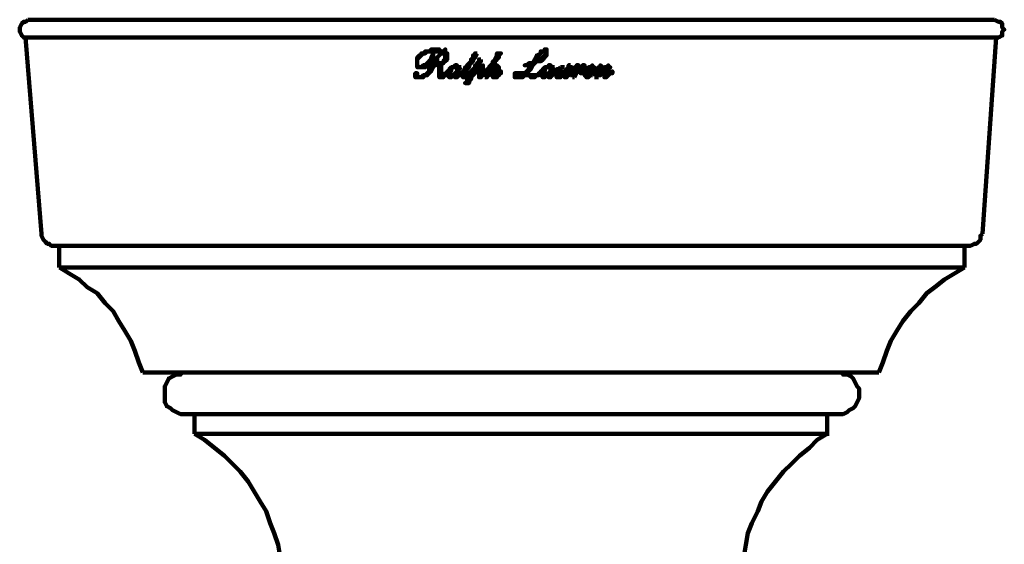
# Model space of a CAD drawing. Units: inches. Extents: x -16.8 to 27.2, y -29.5 to 21.6.
# Drawn here: x 2.3 to 8.3, y 18.4 to 21.6 of the extents above; entities that cross this region are included whole.
import ezdxf

# ---------------------------------------------------------------- set-up
doc = ezdxf.new("R2010")
doc.units = ezdxf.units.IN
doc.header["$MEASUREMENT"] = 0
doc.layers.add('Layer 1', color=7, linetype='Continuous')

# ---------------------------------------------------------------- blocks, each defined once
blk = doc.blocks.new('block 4')
at = {"layer": 'Layer 1', "color": 250, "lineweight": 120, "true_color": 0x231f20}
for points in [[(2.3383, 21.6345), (2.3261, 21.6222), (2.3139, 21.6222), (2.3017, 21.6102), (2.2895, 21.5859), (2.2895, 21.5738), (2.2895, 21.5617), (2.3017, 21.5374), (2.3139, 21.5253), (2.3261, 21.5253)], [(5.3779, 21.6345), (2.3383, 21.6345)], [(5.22, 21.6345), (8.2474, 21.6345)], [(8.2595, 21.5253), (8.2718, 21.5253), (8.2961, 21.5374), (8.2961, 21.5617), (8.3083, 21.5738), (8.2961, 21.5859), (8.2961, 21.6102), (8.2839, 21.6222), (8.2718, 21.6222), (8.2474, 21.6345)], [(2.3252, 21.5253), (2.4223, 20.3255)], [(2.3261, 21.5253), (5.2926, 21.5253)], [(8.2595, 21.5253), (5.293, 21.5253)], [(8.2595, 21.5253), (8.1745, 20.3255)], [(5.4258, 21.3678), (5.4379, 21.392), (5.4499, 21.4162), (5.4742, 21.4283), (5.4742, 21.4405), (5.4864, 21.4405), (5.4984, 21.4405), (5.4984, 21.4526), (5.5106, 21.4526), (5.5106, 21.4405), (5.5106, 21.4283), (5.5106, 21.4162), (5.4984, 21.4041), (5.4864, 21.392), (5.4742, 21.3799), (5.462, 21.3799), (5.4499, 21.3799), (5.4379, 21.3678)], [(5.4984, 21.4405), (5.4862, 21.4405), (5.4741, 21.4283), (5.4618, 21.4162), (5.4618, 21.4041), (5.4497, 21.392), (5.4376, 21.3678)], [(5.4376, 21.3678), (5.4499, 21.3799), (5.4618, 21.392), (5.4741, 21.392), (5.4862, 21.4041), (5.4984, 21.4162), (5.5106, 21.4283), (5.5106, 21.4405), (5.4984, 21.4405)], [(5.377, 21.3071), (5.3892, 21.3192), (5.4014, 21.3314), (5.4136, 21.3678)], [(5.4379, 21.3678), (5.4258, 21.3557), (5.4136, 21.3314), (5.4014, 21.3192), (5.3892, 21.3071), (5.3892, 21.2951)], [(4.9269, 21.2829), (4.9269, 21.2951), (4.9391, 21.2951), (4.9512, 21.3071), (4.9635, 21.3192), (4.9635, 21.3314), (4.9635, 21.3435), (4.9512, 21.3435), (4.9391, 21.3435), (4.9269, 21.3314), (4.9269, 21.3192), (4.9149, 21.3071), (4.9149, 21.2951), (4.9269, 21.2829)], [(5.377, 21.2951), (5.3649, 21.2829), (5.3527, 21.2829), (5.3405, 21.2829), (5.3283, 21.2829), (5.3161, 21.2829), (5.3161, 21.2951), (5.3161, 21.3071), (5.3283, 21.3071), (5.3405, 21.3071), (5.3527, 21.3071), (5.3649, 21.3071), (5.377, 21.3071)], [(5.4741, 21.3071), (5.462, 21.2951), (5.4499, 21.2951), (5.4376, 21.2829), (5.4256, 21.2829), (5.4136, 21.2829), (5.4014, 21.2951), (5.3892, 21.2951), (5.377, 21.2951)], [(5.523, 21.3071), (5.5109, 21.2951), (5.4986, 21.2829), (5.4867, 21.2829), (5.4867, 21.2951), (5.4744, 21.2951), (5.4744, 21.3071), (5.4867, 21.3192)], [(5.4986, 21.2829), (5.4986, 21.2951), (5.5109, 21.2951), (5.5228, 21.3071), (5.535, 21.3192), (5.535, 21.3314), (5.535, 21.3435), (5.5228, 21.3435), (5.5109, 21.3435), (5.4986, 21.3314), (5.4986, 21.3192), (5.4864, 21.3071), (5.4864, 21.2951), (5.4986, 21.2829)], [(5.4867, 21.3192), (5.4867, 21.3314), (5.4988, 21.3435), (5.5109, 21.3435), (5.523, 21.3435), (5.523, 21.3557), (5.5352, 21.3557), (5.5352, 21.3435), (5.5352, 21.3314)], [(5.5594, 21.3071), (5.5472, 21.2951), (5.5352, 21.2829), (5.523, 21.2829), (5.523, 21.2951), (5.523, 21.3071)], [(5.5594, 21.3435), (5.5472, 21.3314), (5.5472, 21.3192), (5.535, 21.3071), (5.535, 21.2951), (5.535, 21.2829), (5.5472, 21.2951), (5.5594, 21.3071), (5.5715, 21.3192)], [(5.5352, 21.3314), (5.5473, 21.3435)], [(5.5352, 21.3314), (5.5352, 21.3314)], [(5.5473, 21.3435), (5.5596, 21.3435)], [(5.5715, 21.3192), (5.5594, 21.3071)], [(5.6206, 21.3071), (5.6083, 21.3071), (5.6083, 21.2951), (5.5962, 21.2829), (5.5839, 21.2829), (5.5719, 21.2829), (5.5719, 21.2951), (5.5719, 21.3071), (5.5839, 21.3192), (5.5839, 21.3314), (5.5962, 21.3435)], [(5.5962, 21.3435), (5.5839, 21.3314), (5.5719, 21.3192)], [(5.5719, 21.3192), (5.5719, 21.3314), (5.5841, 21.3314)], [(5.5841, 21.3314), (5.5963, 21.3435)], [(5.5962, 21.3435), (5.5962, 21.3435)], [(5.5963, 21.3435), (5.6083, 21.3435), (5.6083, 21.3557)], [(5.6568, 21.3557), (5.6568, 21.3435), (5.6446, 21.3314), (5.6324, 21.3192), (5.6324, 21.3071), (5.6203, 21.2951), (5.6203, 21.2829), (5.6324, 21.2829), (5.6324, 21.2951), (5.6446, 21.2951), (5.6446, 21.3071)], [(5.6203, 21.3071), (5.6203, 21.3071)], [(5.6446, 21.3071), (5.6446, 21.2951), (5.6324, 21.2829), (5.6203, 21.2829), (5.6203, 21.2951), (5.6203, 21.3071)], [(5.6446, 21.3435), (5.6446, 21.3557), (5.6568, 21.3557)], [(5.669, 21.2829), (5.669, 21.2951), (5.6811, 21.3071), (5.6933, 21.3192), (5.6933, 21.3314), (5.7055, 21.3435), (5.6933, 21.3435), (5.6811, 21.3435), (5.6811, 21.3314)], [(5.6692, 21.3314), (5.6813, 21.3435), (5.6933, 21.3435), (5.6933, 21.3557), (5.7055, 21.3557), (5.7055, 21.3435), (5.7055, 21.3314), (5.7055, 21.3192), (5.6933, 21.3071)], [(5.7178, 21.3314), (5.6936, 21.3071), (5.6813, 21.2829)], [(5.6933, 21.3071), (5.7055, 21.3192), (5.7177, 21.3314)], [(5.6933, 21.3071), (5.6933, 21.3071)], [(5.7177, 21.3314), (5.7177, 21.3435), (5.7299, 21.3435), (5.7299, 21.3557), (5.7421, 21.3557), (5.7421, 21.3435), (5.7299, 21.3435), (5.7299, 21.3314), (5.7177, 21.3314), (5.7177, 21.3192), (5.7177, 21.3071), (5.7299, 21.3071)], [(5.7177, 21.3314), (5.7177, 21.3314)], [(5.7421, 21.3071), (5.7299, 21.3071), (5.7178, 21.3071), (5.7178, 21.3192), (5.7178, 21.3314)], [(5.7299, 21.3071), (5.7421, 21.3192), (5.7421, 21.3071)], [(5.7422, 21.3192), (5.7545, 21.3314)], [(5.7545, 21.2829), (5.7422, 21.2951), (5.7422, 21.3071), (5.7422, 21.3192)], [(5.7543, 21.3071), (5.7665, 21.3192), (5.7786, 21.3192), (5.7908, 21.3314), (5.7908, 21.3435), (5.7786, 21.3435), (5.7665, 21.3314), (5.7543, 21.3192), (5.7543, 21.3071)], [(5.7543, 21.3071), (5.7543, 21.2951), (5.7543, 21.2829), (5.7665, 21.2829)], [(5.7545, 21.3314), (5.7666, 21.3435), (5.7788, 21.3435), (5.7908, 21.3557), (5.7908, 21.3435), (5.803, 21.3435), (5.803, 21.3314), (5.7908, 21.3314), (5.7908, 21.3192), (5.7788, 21.3192), (5.7666, 21.3071), (5.7545, 21.3071)], [(5.7665, 21.2829), (5.7786, 21.2951), (5.7908, 21.3071)], [(5.8152, 21.3314), (5.8152, 21.3192), (5.803, 21.3192), (5.8152, 21.3314)], [(5.8152, 21.3314), (5.8274, 21.3435), (5.8396, 21.3435), (5.8396, 21.3557), (5.8517, 21.3435), (5.8517, 21.3314), (5.8517, 21.3192), (5.8396, 21.3071)], [(5.9005, 21.3071), (5.8882, 21.2951), (5.876, 21.2829), (5.864, 21.2829), (5.864, 21.2951), (5.864, 21.3071), (5.864, 21.3192), (5.8882, 21.3314), (5.8882, 21.3435), (5.876, 21.3435), (5.864, 21.3435), (5.864, 21.3314), (5.8517, 21.3192), (5.8398, 21.2951), (5.8275, 21.2951), (5.8275, 21.2829)], [(5.8396, 21.3071), (5.8396, 21.3192), (5.8517, 21.3314), (5.864, 21.3314), (5.876, 21.3435), (5.8882, 21.3557), (5.8882, 21.3435), (5.9005, 21.3435), (5.8882, 21.3314), (5.8882, 21.3192)], [(5.8396, 21.3071), (5.8396, 21.3071)], [(5.9005, 21.3071), (5.9126, 21.3192), (5.9126, 21.3071), (5.9005, 21.3071)], [(5.3892, 21.2951), (5.4014, 21.2951), (5.4136, 21.2951), (5.4258, 21.2951), (5.4379, 21.2951), (5.4502, 21.2951), (5.462, 21.2951)], [(5.6813, 21.2829), (5.6694, 21.2829)], [(5.7908, 21.2951), (5.7786, 21.2951), (5.7665, 21.2829), (5.7545, 21.2829)], [(5.8275, 21.2829), (5.8155, 21.2829), (5.8032, 21.2829)], [(2.4221, 20.3255), (2.4221, 20.3133), (2.4342, 20.289), (2.4464, 20.2769), (2.4584, 20.2647), (2.4706, 20.2647), (2.4828, 20.2526), (2.4949, 20.2526)], [(8.0891, 20.2526), (8.1012, 20.2526), (8.1255, 20.2647), (8.1377, 20.2647), (8.1499, 20.2769), (8.1622, 20.289), (8.1622, 20.3133), (8.1743, 20.3255)], [(2.4949, 20.2526), (5.2913, 20.2526)], [(2.5315, 20.2526), (2.5193, 20.2526)], [(2.5315, 20.2526), (2.5315, 20.1193)], [(8.0891, 20.2526), (5.2926, 20.2526)], [(8.0648, 20.2526), (8.0771, 20.2526)], [(8.0648, 20.2526), (8.0648, 20.1193)], [(3.0422, 19.477), (3.0181, 19.5375), (2.9938, 19.6103), (2.9694, 19.671), (2.9331, 19.7315), (2.8965, 19.7921), (2.86, 19.8527), (2.8112, 19.9012), (2.7627, 19.9618), (2.702, 19.9982), (2.6533, 20.0466), (2.5924, 20.083), (2.5319, 20.1193)], [(2.5327, 20.1193), (5.2926, 20.1193)], [(8.0651, 20.1193), (5.293, 20.1193)], [(8.0651, 20.1193), (8.0041, 20.083), (7.9434, 20.0466), (7.8827, 19.9982), (7.8341, 19.9618), (7.7853, 19.9012), (7.7368, 19.8527), (7.6882, 19.7921), (7.6518, 19.7315), (7.6152, 19.671), (7.5908, 19.6103), (7.5665, 19.5375), (7.5423, 19.477)], [(3.0422, 19.477), (5.2913, 19.477)], [(3.2977, 19.477), (3.0422, 19.477)], [(3.2977, 19.477), (3.2855, 19.477), (3.2733, 19.4648), (3.2611, 19.4648), (3.2489, 19.4648), (3.2246, 19.4528), (3.2002, 19.4407), (3.188, 19.4164), (3.1759, 19.3922), (3.1759, 19.38), (3.1759, 19.3679), (3.1759, 19.3558), (3.1759, 19.3437), (3.1759, 19.3316), (3.1759, 19.3194), (3.1759, 19.2951), (3.188, 19.271), (3.2124, 19.2588), (3.2246, 19.2467), (3.2489, 19.2345), (3.2733, 19.2225), (3.2855, 19.2225), (3.2977, 19.2225)], [(7.5421, 19.477), (5.2926, 19.477)], [(7.2988, 19.477), (7.311, 19.477), (7.3232, 19.4648), (7.3354, 19.4648), (7.3476, 19.4648), (7.372, 19.4528), (7.3841, 19.4407), (7.3963, 19.4164), (7.4085, 19.3922), (7.4205, 19.38), (7.4205, 19.3679), (7.4205, 19.3558), (7.4205, 19.3437), (7.4205, 19.3316), (7.4205, 19.3194), (7.4085, 19.2951), (7.3963, 19.271), (7.3841, 19.2588), (7.3598, 19.2467), (7.3476, 19.2345), (7.3232, 19.2225), (7.311, 19.2225), (7.2988, 19.2225)], [(7.2992, 19.477), (7.5421, 19.477)], [(3.2975, 19.2225), (5.2913, 19.2225)], [(3.3584, 19.2225), (3.2977, 19.2225)], [(3.3582, 19.2225), (3.3582, 19.1013)], [(7.2988, 19.2225), (5.2926, 19.2225)], [(7.2259, 19.2225), (7.2259, 19.1013)], [(7.2259, 19.2225), (7.2988, 19.2225)], [(3.3582, 19.1013), (5.2913, 19.1013)], [(3.8812, 18.2771), (3.8812, 18.3497), (3.869, 18.4225), (3.8448, 18.4952), (3.8205, 18.5558), (3.7963, 18.6286), (3.7597, 18.6892), (3.7232, 18.7497), (3.6867, 18.8104), (3.6381, 18.8709), (3.5896, 18.9194), (3.5409, 18.9679), (3.48, 19.0164), (3.4193, 19.0648), (3.3586, 19.1013)], [(7.238, 19.1013), (5.2926, 19.1013)], [(7.2262, 19.1013), (7.1653, 19.0648), (7.1165, 19.0164), (7.0558, 18.9679), (7.0073, 18.9194), (6.9586, 18.8709), (6.9099, 18.8104), (6.8614, 18.7497), (6.8248, 18.6892), (6.8007, 18.6286), (6.7641, 18.5558), (6.7398, 18.4952), (6.7276, 18.4225), (6.7154, 18.3497), (6.7032, 18.2771)]]:
    blk.add_lwpolyline(points, dxfattribs=at)
for points, knots in [([(4.854, 21.3678), (4.854, 21.3678), (4.854, 21.3557), (4.854, 21.3557), (4.854, 21.3557), (4.8663, 21.3557), (4.8663, 21.3557), (4.8663, 21.3557), (4.8663, 21.3435), (4.8663, 21.3435), (4.8663, 21.3435), (4.8663, 21.3314), (4.8663, 21.3314), (4.8663, 21.3314), (4.8663, 21.3192), (4.8663, 21.3192), (4.8663, 21.3192), (4.8663, 21.3071), (4.8663, 21.3071), (4.8663, 21.3071), (4.8663, 21.2951), (4.8663, 21.2951), (4.8663, 21.2951), (4.8663, 21.2829), (4.8663, 21.2829), (4.8663, 21.2829), (4.8784, 21.2829), (4.8784, 21.2829), (4.8784, 21.2829), (4.8784, 21.2951), (4.8784, 21.2951), (4.8784, 21.2951), (4.8906, 21.3071), (4.8906, 21.3071), (4.8906, 21.3071), (4.9028, 21.3071), (4.9028, 21.3071), (4.9028, 21.3071), (4.9028, 21.3192), (4.9028, 21.3192), (4.9028, 21.3192), (4.9028, 21.3071), (4.9028, 21.3071), (4.9028, 21.3071), (4.8906, 21.3071), (4.8906, 21.3071), (4.8906, 21.3071), (4.8906, 21.2951), (4.8906, 21.2951), (4.8906, 21.2951), (4.8784, 21.2829), (4.8784, 21.2829), (4.8784, 21.2829), (4.8663, 21.2829), (4.8663, 21.2829), (4.8663, 21.2829), (4.854, 21.2829), (4.854, 21.2829), (4.854, 21.2829), (4.854, 21.2951), (4.854, 21.2951), (4.854, 21.2951), (4.854, 21.3071), (4.854, 21.3071), (4.854, 21.3071), (4.854, 21.3314), (4.854, 21.3314), (4.854, 21.3314), (4.854, 21.3435), (4.854, 21.3435), (4.854, 21.3435), (4.854, 21.3557), (4.854, 21.3557), (4.854, 21.3557), (4.8419, 21.3557), (4.8419, 21.3557), (4.8419, 21.3557), (4.8296, 21.3678), (4.8296, 21.3678), (4.8296, 21.3678), (4.8419, 21.3678), (4.8419, 21.3678), (4.8419, 21.3678), (4.854, 21.3678), (4.854, 21.3678), (4.854, 21.3678), (4.8663, 21.3678), (4.8663, 21.3678), (4.8663, 21.3678), (4.8784, 21.3678), (4.8784, 21.3678), (4.8784, 21.3678), (4.8784, 21.3799), (4.8784, 21.3799), (4.8784, 21.3799), (4.8906, 21.392), (4.8906, 21.392), (4.8906, 21.392), (4.8906, 21.4041), (4.8906, 21.4041), (4.8906, 21.4041), (4.8906, 21.4162), (4.8906, 21.4162), (4.8906, 21.4162), (4.8906, 21.4283), (4.8906, 21.4283), (4.8906, 21.4283), (4.8784, 21.4283), (4.8784, 21.4283), (4.8784, 21.4283), (4.8784, 21.4405), (4.8784, 21.4405), (4.8784, 21.4405), (4.8784, 21.4283), (4.8784, 21.4283), (4.8784, 21.4283), (4.8663, 21.4283), (4.8663, 21.4283), (4.8663, 21.4283), (4.854, 21.4162), (4.854, 21.4162), (4.854, 21.4162), (4.8419, 21.4041), (4.8419, 21.4041), (4.8419, 21.4041), (4.8419, 21.392), (4.8419, 21.392), (4.8419, 21.392), (4.8419, 21.3799), (4.8419, 21.3799), (4.8419, 21.3799), (4.8296, 21.3799), (4.8296, 21.3799), (4.8296, 21.3799), (4.8296, 21.3678), (4.8296, 21.3678), (4.8296, 21.3678), (4.8296, 21.3557), (4.8296, 21.3557), (4.8296, 21.3557), (4.8175, 21.3557), (4.8175, 21.3557), (4.8175, 21.3557), (4.8175, 21.3435), (4.8175, 21.3435), (4.8175, 21.3435), (4.8053, 21.3192), (4.8053, 21.3192), (4.8053, 21.3192), (4.7931, 21.3071), (4.7931, 21.3071), (4.7931, 21.3071), (4.7809, 21.2951), (4.7809, 21.2951), (4.7809, 21.2951), (4.7687, 21.2951), (4.7687, 21.2951), (4.7687, 21.2951), (4.7567, 21.2829), (4.7567, 21.2829), (4.7567, 21.2829), (4.7446, 21.2829), (4.7446, 21.2829), (4.7446, 21.2829), (4.7324, 21.2829), (4.7324, 21.2829), (4.7324, 21.2829), (4.7202, 21.2829), (4.7202, 21.2829), (4.7202, 21.2829), (4.708, 21.2829), (4.708, 21.2829), (4.708, 21.2829), (4.708, 21.2951), (4.708, 21.2951), (4.708, 21.2951), (4.708, 21.3071), (4.708, 21.3071), (4.708, 21.3071), (4.7202, 21.3071), (4.7202, 21.3071), (4.7202, 21.3071), (4.7202, 21.2951), (4.7202, 21.2951), (4.7202, 21.2951), (4.7202, 21.2829), (4.7202, 21.2829), (4.7202, 21.2829), (4.7324, 21.2829), (4.7324, 21.2829), (4.7324, 21.2829), (4.7446, 21.2829), (4.7446, 21.2829), (4.7446, 21.2829), (4.7567, 21.2951), (4.7567, 21.2951), (4.7567, 21.2951), (4.7687, 21.2951), (4.7687, 21.2951), (4.7687, 21.2951), (4.7809, 21.3071), (4.7809, 21.3071), (4.7809, 21.3071), (4.7931, 21.3192), (4.7931, 21.3192), (4.7931, 21.3192), (4.7931, 21.3435), (4.7931, 21.3435), (4.7931, 21.3435), (4.8053, 21.3557), (4.8053, 21.3557), (4.8053, 21.3557), (4.8053, 21.3678), (4.8053, 21.3678), (4.8053, 21.3678), (4.8175, 21.3799), (4.8175, 21.3799), (4.8175, 21.3799), (4.8296, 21.392), (4.8296, 21.392), (4.8296, 21.392), (4.8419, 21.4041), (4.8419, 21.4041), (4.8419, 21.4041), (4.854, 21.4162), (4.854, 21.4162), (4.854, 21.4162), (4.8663, 21.4283), (4.8663, 21.4283), (4.8663, 21.4283), (4.8663, 21.4405), (4.8663, 21.4405), (4.8663, 21.4405), (4.8784, 21.4405), (4.8784, 21.4405), (4.8784, 21.4405), (4.8663, 21.4405), (4.8663, 21.4405), (4.8663, 21.4405), (4.854, 21.4405), (4.854, 21.4405), (4.854, 21.4405), (4.8419, 21.4405), (4.8419, 21.4405), (4.8419, 21.4405), (4.8296, 21.4405), (4.8296, 21.4405), (4.8296, 21.4405), (4.8175, 21.4405), (4.8175, 21.4405), (4.8175, 21.4405), (4.8053, 21.4405), (4.8053, 21.4405), (4.8053, 21.4405), (4.7931, 21.4405), (4.7931, 21.4405), (4.7931, 21.4405), (4.7809, 21.4405), (4.7809, 21.4405), (4.7809, 21.4405), (4.7687, 21.4283), (4.7687, 21.4283), (4.7687, 21.4283), (4.7567, 21.4283), (4.7567, 21.4283), (4.7567, 21.4283), (4.7446, 21.4162), (4.7446, 21.4162), (4.7446, 21.4162), (4.7324, 21.4041), (4.7324, 21.4041), (4.7324, 21.4041), (4.7202, 21.392), (4.7202, 21.392), (4.7202, 21.392), (4.7202, 21.3799), (4.7202, 21.3799), (4.7202, 21.3799), (4.7202, 21.3678), (4.7202, 21.3678), (4.7202, 21.3678), (4.7202, 21.3557), (4.7202, 21.3557), (4.7202, 21.3557), (4.7324, 21.3435), (4.7324, 21.3435), (4.7324, 21.3435), (4.7446, 21.3435), (4.7446, 21.3435), (4.7446, 21.3435), (4.7567, 21.3557), (4.7567, 21.3557), (4.7567, 21.3557), (4.7687, 21.3557), (4.7687, 21.3557), (4.7687, 21.3557), (4.7809, 21.3678), (4.7809, 21.3678), (4.7809, 21.3678), (4.7931, 21.3799), (4.7931, 21.3799), (4.7931, 21.3799), (4.8053, 21.392), (4.8053, 21.392), (4.8053, 21.392), (4.8053, 21.4041), (4.8053, 21.4041), (4.8053, 21.4041), (4.8175, 21.4283), (4.8175, 21.4283), (4.8175, 21.4283), (4.8175, 21.4162), (4.8175, 21.4162), (4.8175, 21.4162), (4.8175, 21.4041), (4.8175, 21.4041), (4.8175, 21.4041), (4.8053, 21.392), (4.8053, 21.392), (4.8053, 21.392), (4.8053, 21.3799), (4.8053, 21.3799), (4.8053, 21.3799), (4.7931, 21.3678), (4.7931, 21.3678), (4.7931, 21.3678), (4.7931, 21.3557), (4.7931, 21.3557), (4.7931, 21.3557), (4.7809, 21.3557), (4.7809, 21.3557), (4.7809, 21.3557), (4.7687, 21.3435), (4.7687, 21.3435), (4.7687, 21.3435), (4.7567, 21.3435), (4.7567, 21.3435), (4.7567, 21.3435), (4.7446, 21.3435), (4.7446, 21.3435), (4.7446, 21.3435), (4.7324, 21.3435), (4.7324, 21.3435), (4.7324, 21.3435), (4.7202, 21.3435), (4.7202, 21.3435), (4.7202, 21.3435), (4.7202, 21.3557), (4.7202, 21.3557), (4.7202, 21.3557), (4.7202, 21.3678), (4.7202, 21.3678), (4.7202, 21.3678), (4.7202, 21.3799), (4.7202, 21.3799), (4.7202, 21.3799), (4.7202, 21.392), (4.7202, 21.392), (4.7202, 21.392), (4.7202, 21.4041), (4.7202, 21.4041), (4.7202, 21.4041), (4.7324, 21.4162), (4.7324, 21.4162), (4.7324, 21.4162), (4.7446, 21.4162), (4.7446, 21.4162), (4.7446, 21.4162), (4.7446, 21.4283), (4.7446, 21.4283), (4.7446, 21.4283), (4.7567, 21.4283), (4.7567, 21.4283), (4.7567, 21.4283), (4.7687, 21.4405), (4.7687, 21.4405), (4.7687, 21.4405), (4.7809, 21.4405), (4.7809, 21.4405), (4.7809, 21.4405), (4.7931, 21.4405), (4.7931, 21.4405), (4.7931, 21.4405), (4.8053, 21.4526), (4.8053, 21.4526), (4.8053, 21.4526), (4.8175, 21.4526), (4.8175, 21.4526), (4.8175, 21.4526), (4.8296, 21.4526), (4.8296, 21.4526), (4.8296, 21.4526), (4.8419, 21.4526), (4.8419, 21.4526), (4.8419, 21.4526), (4.854, 21.4526), (4.854, 21.4526), (4.854, 21.4526), (4.8663, 21.4405), (4.8663, 21.4405), (4.8663, 21.4405), (4.8784, 21.4405), (4.8784, 21.4405), (4.8784, 21.4405), (4.8906, 21.4526), (4.8906, 21.4526), (4.8906, 21.4526), (4.8906, 21.4405), (4.8906, 21.4405), (4.8906, 21.4405), (4.8784, 21.4405), (4.8784, 21.4405), (4.8784, 21.4405), (4.8906, 21.4405), (4.8906, 21.4405), (4.8906, 21.4405), (4.8906, 21.4283), (4.8906, 21.4283), (4.8906, 21.4283), (4.9028, 21.4283), (4.9028, 21.4283), (4.9028, 21.4283), (4.9028, 21.4162), (4.9028, 21.4162), (4.9028, 21.4162), (4.9028, 21.4041), (4.9028, 21.4041), (4.9028, 21.4041), (4.9028, 21.392), (4.9028, 21.392), (4.9028, 21.392), (4.8906, 21.3799), (4.8906, 21.3799), (4.8906, 21.3799), (4.8784, 21.3678), (4.8784, 21.3678), (4.8784, 21.3678), (4.8663, 21.3678), (4.8663, 21.3678), (4.8663, 21.3678), (4.854, 21.3678), (4.854, 21.3678)], [0, 0, 0, 0, 1, 1, 1, 2, 2, 2, 3, 3, 3, 4, 4, 4, 5, 5, 5, 6, 6, 6, 7, 7, 7, 8, 8, 8, 9, 9, 9, 10, 10, 10, 11, 11, 11, 12, 12, 12, 13, 13, 13, 14, 14, 14, 15, 15, 15, 16, 16, 16, 17, 17, 17, 18, 18, 18, 19, 19, 19, 20, 20, 20, 21, 21, 21, 22, 22, 22, 23, 23, 23, 24, 24, 24, 25, 25, 25, 26, 26, 26, 27, 27, 27, 28, 28, 28, 29, 29, 29, 30, 30, 30, 31, 31, 31, 32, 32, 32, 33, 33, 33, 34, 34, 34, 35, 35, 35, 36, 36, 36, 37, 37, 37, 38, 38, 38, 39, 39, 39, 40, 40, 40, 41, 41, 41, 42, 42, 42, 43, 43, 43, 44, 44, 44, 45, 45, 45, 46, 46, 46, 47, 47, 47, 48, 48, 48, 49, 49, 49, 50, 50, 50, 51, 51, 51, 52, 52, 52, 53, 53, 53, 54, 54, 54, 55, 55, 55, 56, 56, 56, 57, 57, 57, 58, 58, 58, 59, 59, 59, 60, 60, 60, 61, 61, 61, 62, 62, 62, 63, 63, 63, 64, 64, 64, 65, 65, 65, 66, 66, 66, 67, 67, 67, 68, 68, 68, 69, 69, 69, 70, 70, 70, 71, 71, 71, 72, 72, 72, 73, 73, 73, 74, 74, 74, 75, 75, 75, 76, 76, 76, 77, 77, 77, 78, 78, 78, 79, 79, 79, 80, 80, 80, 81, 81, 81, 82, 82, 82, 83, 83, 83, 84, 84, 84, 85, 85, 85, 86, 86, 86, 87, 87, 87, 88, 88, 88, 89, 89, 89, 90, 90, 90, 91, 91, 91, 92, 92, 92, 93, 93, 93, 94, 94, 94, 95, 95, 95, 96, 96, 96, 97, 97, 97, 98, 98, 98, 99, 99, 99, 100, 100, 100, 101, 101, 101, 102, 102, 102, 103, 103, 103, 104, 104, 104, 105, 105, 105, 106, 106, 106, 107, 107, 107, 108, 108, 108, 109, 109, 109, 110, 110, 110, 111, 111, 111, 112, 112, 112, 113, 113, 113, 114, 114, 114, 115, 115, 115, 116, 116, 116, 117, 117, 117, 118, 118, 118, 119, 119, 119, 120, 120, 120, 121, 121, 121, 122, 122, 122, 123, 123, 123, 124, 124, 124, 125, 125, 125, 126, 126, 126, 127, 127, 127, 128, 128, 128, 129, 129, 129, 130, 130, 130, 131, 131, 131, 132, 132, 132, 133, 133, 133, 134, 134, 134, 135, 135, 135, 136, 136, 136, 137, 137, 137, 138, 138, 138, 139, 139, 139, 140, 140, 140, 141, 141, 141, 142, 142, 142, 143, 143, 143, 144, 144, 144, 145, 145, 145, 146, 146, 146, 147, 147, 147, 147]), ([(5.0851, 21.4283), (5.0851, 21.4283), (5.0729, 21.4041), (5.0729, 21.4041), (5.0729, 21.4041), (5.0606, 21.392), (5.0606, 21.392), (5.0606, 21.392), (5.0606, 21.3799), (5.0606, 21.3799), (5.0606, 21.3799), (5.0485, 21.3678), (5.0485, 21.3678), (5.0485, 21.3678), (5.0364, 21.3557), (5.0364, 21.3557), (5.0364, 21.3557), (5.0364, 21.3435), (5.0364, 21.3435), (5.0364, 21.3435), (5.0241, 21.3314), (5.0241, 21.3314), (5.0241, 21.3314), (5.012, 21.3071), (5.012, 21.3071), (5.012, 21.3071), (5.012, 21.2951), (5.012, 21.2951), (5.012, 21.2951), (5.012, 21.2829), (5.012, 21.2829), (5.012, 21.2829), (5.012, 21.2951), (5.012, 21.2951), (5.012, 21.2951), (5.0241, 21.2951), (5.0241, 21.2951), (5.0241, 21.2951), (5.0364, 21.3071), (5.0364, 21.3071), (5.0364, 21.3071), (5.0485, 21.3192), (5.0485, 21.3192), (5.0485, 21.3192), (5.0485, 21.3071), (5.0485, 21.3071), (5.0485, 21.3071), (5.0364, 21.3071), (5.0364, 21.3071), (5.0364, 21.3071), (5.0241, 21.2951), (5.0241, 21.2951), (5.0241, 21.2951), (5.0241, 21.2829), (5.0241, 21.2829), (5.0241, 21.2829), (5.012, 21.2829), (5.012, 21.2829), (5.012, 21.2829), (4.9999, 21.2829), (4.9999, 21.2829), (4.9999, 21.2829), (4.9999, 21.2951), (4.9999, 21.2951), (4.9999, 21.2951), (4.9999, 21.3071), (4.9999, 21.3071), (4.9999, 21.3071), (5.012, 21.3192), (5.012, 21.3192), (5.012, 21.3192), (5.012, 21.3314), (5.012, 21.3314), (5.012, 21.3314), (5.0241, 21.3435), (5.0241, 21.3435), (5.0241, 21.3435), (5.012, 21.3314), (5.012, 21.3314), (5.012, 21.3314), (4.9999, 21.3192), (4.9999, 21.3192), (4.9999, 21.3192), (5.012, 21.3314), (5.012, 21.3314), (5.012, 21.3314), (5.012, 21.3435), (5.012, 21.3435), (5.012, 21.3435), (5.0241, 21.3435), (5.0241, 21.3435), (5.0241, 21.3435), (5.0241, 21.3557), (5.0241, 21.3557), (5.0241, 21.3557), (5.0364, 21.3678), (5.0364, 21.3678), (5.0364, 21.3678), (5.0485, 21.3799), (5.0485, 21.3799), (5.0485, 21.3799), (5.0485, 21.392), (5.0485, 21.392), (5.0485, 21.392), (5.0606, 21.4041), (5.0606, 21.4041), (5.0606, 21.4041), (5.0606, 21.4162), (5.0606, 21.4162), (5.0606, 21.4162), (5.0729, 21.4162), (5.0729, 21.4162), (5.0729, 21.4162), (5.0729, 21.4283), (5.0729, 21.4283), (5.0729, 21.4283), (5.0851, 21.4283), (5.0851, 21.4283)], [0, 0, 0, 0, 1, 1, 1, 2, 2, 2, 3, 3, 3, 4, 4, 4, 5, 5, 5, 6, 6, 6, 7, 7, 7, 8, 8, 8, 9, 9, 9, 10, 10, 10, 11, 11, 11, 12, 12, 12, 13, 13, 13, 14, 14, 14, 15, 15, 15, 16, 16, 16, 17, 17, 17, 18, 18, 18, 19, 19, 19, 20, 20, 20, 21, 21, 21, 22, 22, 22, 23, 23, 23, 24, 24, 24, 25, 25, 25, 26, 26, 26, 27, 27, 27, 28, 28, 28, 29, 29, 29, 30, 30, 30, 31, 31, 31, 32, 32, 32, 33, 33, 33, 34, 34, 34, 35, 35, 35, 36, 36, 36, 37, 37, 37, 38, 38, 38, 39, 39, 39, 39]), ([(5.1338, 21.2829), (5.1338, 21.2829), (5.146, 21.3071), (5.146, 21.3071), (5.146, 21.3071), (5.1581, 21.3314), (5.1581, 21.3314), (5.1581, 21.3314), (5.1701, 21.3435), (5.1701, 21.3435), (5.1701, 21.3435), (5.1581, 21.3435), (5.1581, 21.3435), (5.1581, 21.3435), (5.1581, 21.3314), (5.1581, 21.3314), (5.1581, 21.3314), (5.146, 21.3314), (5.146, 21.3314), (5.146, 21.3314), (5.146, 21.3192), (5.146, 21.3192), (5.146, 21.3192), (5.1338, 21.3192), (5.1338, 21.3192), (5.1338, 21.3192), (5.146, 21.3192), (5.146, 21.3192), (5.146, 21.3192), (5.146, 21.3314), (5.146, 21.3314), (5.146, 21.3314), (5.1581, 21.3314), (5.1581, 21.3314), (5.1581, 21.3314), (5.1581, 21.3435), (5.1581, 21.3435), (5.1581, 21.3435), (5.1701, 21.3557), (5.1701, 21.3557), (5.1701, 21.3557), (5.1824, 21.3678), (5.1824, 21.3678), (5.1824, 21.3678), (5.1824, 21.3799), (5.1824, 21.3799), (5.1824, 21.3799), (5.1945, 21.3799), (5.1945, 21.3799), (5.1945, 21.3799), (5.1945, 21.392), (5.1945, 21.392), (5.1945, 21.392), (5.2067, 21.4162), (5.2067, 21.4162), (5.2067, 21.4162), (5.2067, 21.4283), (5.2067, 21.4283), (5.2067, 21.4283), (5.2189, 21.4283), (5.2189, 21.4283), (5.2189, 21.4283), (5.2308, 21.4283), (5.2308, 21.4283), (5.2308, 21.4283), (5.2189, 21.4162), (5.2189, 21.4162), (5.2189, 21.4162), (5.2189, 21.4041), (5.2189, 21.4041), (5.2189, 21.4041), (5.2067, 21.392), (5.2067, 21.392), (5.2067, 21.392), (5.1945, 21.3799), (5.1945, 21.3799), (5.1945, 21.3799), (5.1945, 21.3678), (5.1945, 21.3678), (5.1945, 21.3678), (5.1824, 21.3435), (5.1824, 21.3435), (5.1824, 21.3435), (5.1581, 21.3071), (5.1581, 21.3071), (5.1581, 21.3071), (5.1701, 21.3192), (5.1701, 21.3192), (5.1701, 21.3192), (5.1824, 21.3314), (5.1824, 21.3314), (5.1824, 21.3314), (5.1945, 21.3435), (5.1945, 21.3435), (5.1945, 21.3435), (5.2067, 21.3435), (5.2067, 21.3435), (5.2067, 21.3435), (5.2067, 21.3557), (5.2067, 21.3557), (5.2067, 21.3557), (5.2189, 21.3435), (5.2189, 21.3435), (5.2189, 21.3435), (5.2189, 21.3314), (5.2189, 21.3314), (5.2189, 21.3314), (5.2067, 21.3192), (5.2067, 21.3192), (5.2067, 21.3192), (5.1945, 21.3071), (5.1945, 21.3071), (5.1945, 21.3071), (5.1945, 21.2951), (5.1945, 21.2951), (5.1945, 21.2951), (5.1945, 21.2829), (5.1945, 21.2829), (5.1945, 21.2829), (5.1945, 21.2951), (5.1945, 21.2951), (5.1945, 21.2951), (5.2067, 21.2951), (5.2067, 21.2951), (5.2067, 21.2951), (5.2189, 21.3071), (5.2189, 21.3071), (5.2189, 21.3071), (5.2308, 21.3071), (5.2308, 21.3071), (5.2308, 21.3071), (5.2308, 21.3192), (5.2308, 21.3192), (5.2308, 21.3192), (5.2308, 21.3071), (5.2308, 21.3071), (5.2308, 21.3071), (5.2189, 21.3071), (5.2189, 21.3071), (5.2189, 21.3071), (5.2189, 21.2951), (5.2189, 21.2951), (5.2189, 21.2951), (5.2067, 21.2951), (5.2067, 21.2951), (5.2067, 21.2951), (5.2067, 21.2829), (5.2067, 21.2829), (5.2067, 21.2829), (5.1945, 21.2829), (5.1945, 21.2829), (5.1945, 21.2829), (5.1824, 21.2829), (5.1824, 21.2829), (5.1824, 21.2829), (5.1824, 21.2951), (5.1824, 21.2951), (5.1824, 21.2951), (5.1824, 21.3071), (5.1824, 21.3071), (5.1824, 21.3071), (5.1824, 21.3192), (5.1824, 21.3192), (5.1824, 21.3192), (5.1945, 21.3192), (5.1945, 21.3192), (5.1945, 21.3192), (5.2067, 21.3314), (5.2067, 21.3314), (5.2067, 21.3314), (5.2067, 21.3435), (5.2067, 21.3435), (5.2067, 21.3435), (5.1945, 21.3435), (5.1945, 21.3435), (5.1945, 21.3435), (5.1824, 21.3314), (5.1824, 21.3314), (5.1824, 21.3314), (5.1701, 21.3192), (5.1701, 21.3192), (5.1701, 21.3192), (5.1581, 21.2951), (5.1581, 21.2951), (5.1581, 21.2951), (5.146, 21.2951), (5.146, 21.2951), (5.146, 21.2951), (5.146, 21.2829), (5.146, 21.2829), (5.146, 21.2829), (5.1338, 21.2829), (5.1338, 21.2829)], [0, 0, 0, 0, 1, 1, 1, 2, 2, 2, 3, 3, 3, 4, 4, 4, 5, 5, 5, 6, 6, 6, 7, 7, 7, 8, 8, 8, 9, 9, 9, 10, 10, 10, 11, 11, 11, 12, 12, 12, 13, 13, 13, 14, 14, 14, 15, 15, 15, 16, 16, 16, 17, 17, 17, 18, 18, 18, 19, 19, 19, 20, 20, 20, 21, 21, 21, 22, 22, 22, 23, 23, 23, 24, 24, 24, 25, 25, 25, 26, 26, 26, 27, 27, 27, 28, 28, 28, 29, 29, 29, 30, 30, 30, 31, 31, 31, 32, 32, 32, 33, 33, 33, 34, 34, 34, 35, 35, 35, 36, 36, 36, 37, 37, 37, 38, 38, 38, 39, 39, 39, 40, 40, 40, 41, 41, 41, 42, 42, 42, 43, 43, 43, 44, 44, 44, 45, 45, 45, 46, 46, 46, 47, 47, 47, 48, 48, 48, 49, 49, 49, 50, 50, 50, 51, 51, 51, 52, 52, 52, 53, 53, 53, 54, 54, 54, 55, 55, 55, 56, 56, 56, 57, 57, 57, 58, 58, 58, 59, 59, 59, 60, 60, 60, 61, 61, 61, 62, 62, 62, 63, 63, 63, 64, 64, 64, 64]), ([(5.1094, 21.392), (5.1094, 21.392), (5.1094, 21.3799), (5.1094, 21.3799), (5.1094, 21.3799), (5.0972, 21.3678), (5.0972, 21.3678), (5.0972, 21.3678), (5.0851, 21.3435), (5.0851, 21.3435), (5.0851, 21.3435), (5.0729, 21.3314), (5.0729, 21.3314), (5.0729, 21.3314), (5.0729, 21.3192), (5.0729, 21.3192), (5.0729, 21.3192), (5.0729, 21.3071), (5.0729, 21.3071), (5.0729, 21.3071), (5.0606, 21.3071), (5.0606, 21.3071), (5.0606, 21.3071), (5.0729, 21.3071), (5.0729, 21.3071), (5.0729, 21.3071), (5.0729, 21.3192), (5.0729, 21.3192), (5.0729, 21.3192), (5.0851, 21.3192), (5.0851, 21.3192), (5.0851, 21.3192), (5.0851, 21.3314), (5.0851, 21.3314), (5.0851, 21.3314), (5.0972, 21.3435), (5.0972, 21.3435), (5.0972, 21.3435), (5.1094, 21.3435), (5.1094, 21.3435), (5.1094, 21.3435), (5.1216, 21.3557), (5.1216, 21.3557), (5.1216, 21.3557), (5.1216, 21.3435), (5.1216, 21.3435), (5.1216, 21.3435), (5.1216, 21.3314), (5.1216, 21.3314), (5.1216, 21.3314), (5.1216, 21.3192), (5.1216, 21.3192), (5.1216, 21.3192), (5.1094, 21.3071), (5.1094, 21.3071), (5.1094, 21.3071), (5.0972, 21.2951), (5.0972, 21.2951), (5.0972, 21.2951), (5.0972, 21.2829), (5.0972, 21.2829), (5.0972, 21.2829), (5.1094, 21.2829), (5.1094, 21.2829), (5.1094, 21.2829), (5.1094, 21.2951), (5.1094, 21.2951), (5.1094, 21.2951), (5.1216, 21.2951), (5.1216, 21.2951), (5.1216, 21.2951), (5.1216, 21.3071), (5.1216, 21.3071), (5.1216, 21.3071), (5.1338, 21.3071), (5.1338, 21.3071), (5.1338, 21.3071), (5.1338, 21.3192), (5.1338, 21.3192), (5.1338, 21.3192), (5.146, 21.3192), (5.146, 21.3192), (5.146, 21.3192), (5.1338, 21.3071), (5.1338, 21.3071), (5.1338, 21.3071), (5.1216, 21.2951), (5.1216, 21.2951), (5.1216, 21.2951), (5.1094, 21.2829), (5.1094, 21.2829), (5.1094, 21.2829), (5.0972, 21.2829), (5.0972, 21.2829), (5.0972, 21.2829), (5.0972, 21.2951), (5.0972, 21.2951), (5.0972, 21.2951), (5.0972, 21.3071), (5.0972, 21.3071), (5.0972, 21.3071), (5.0972, 21.3192), (5.0972, 21.3192), (5.0972, 21.3192), (5.1094, 21.3314), (5.1094, 21.3314), (5.1094, 21.3314), (5.1216, 21.3435), (5.1216, 21.3435), (5.1216, 21.3435), (5.1094, 21.3435), (5.1094, 21.3435), (5.1094, 21.3435), (5.0972, 21.3435), (5.0972, 21.3435), (5.0972, 21.3435), (5.0851, 21.3314), (5.0851, 21.3314), (5.0851, 21.3314), (5.0851, 21.3192), (5.0851, 21.3192), (5.0851, 21.3192), (5.0729, 21.3192), (5.0729, 21.3192), (5.0729, 21.3192), (5.0729, 21.3071), (5.0729, 21.3071), (5.0729, 21.3071), (5.0606, 21.2951), (5.0606, 21.2951), (5.0606, 21.2951), (5.0485, 21.2829), (5.0485, 21.2829), (5.0485, 21.2829), (5.0485, 21.2708), (5.0485, 21.2708), (5.0485, 21.2708), (5.0364, 21.2587), (5.0364, 21.2587), (5.0364, 21.2587), (5.0364, 21.2466), (5.0364, 21.2466), (5.0364, 21.2466), (5.0241, 21.2466), (5.0241, 21.2466), (5.0241, 21.2466), (5.012, 21.2466), (5.012, 21.2466), (5.012, 21.2466), (5.0241, 21.2587), (5.0241, 21.2587), (5.0241, 21.2587), (5.0241, 21.2708), (5.0241, 21.2708), (5.0241, 21.2708), (5.0364, 21.2829), (5.0364, 21.2829), (5.0364, 21.2829), (5.0485, 21.2951), (5.0485, 21.2951), (5.0485, 21.2951), (5.0606, 21.3192), (5.0606, 21.3192), (5.0606, 21.3192), (5.0729, 21.3314), (5.0729, 21.3314), (5.0729, 21.3314), (5.0729, 21.3435), (5.0729, 21.3435), (5.0729, 21.3435), (5.0851, 21.3435), (5.0851, 21.3435), (5.0851, 21.3435), (5.0851, 21.3557), (5.0851, 21.3557), (5.0851, 21.3557), (5.0729, 21.3557), (5.0729, 21.3557), (5.0729, 21.3557), (5.0729, 21.3435), (5.0729, 21.3435), (5.0729, 21.3435), (5.0606, 21.3314), (5.0606, 21.3314), (5.0606, 21.3314), (5.0606, 21.3192), (5.0606, 21.3192), (5.0606, 21.3192), (5.0485, 21.3192), (5.0485, 21.3192), (5.0485, 21.3192), (5.0606, 21.3314), (5.0606, 21.3314), (5.0606, 21.3314), (5.0729, 21.3435), (5.0729, 21.3435), (5.0729, 21.3435), (5.0851, 21.3557), (5.0851, 21.3557), (5.0851, 21.3557), (5.0851, 21.3678), (5.0851, 21.3678), (5.0851, 21.3678), (5.0972, 21.3799), (5.0972, 21.3799), (5.0972, 21.3799), (5.0972, 21.392), (5.0972, 21.392), (5.0972, 21.392), (5.1094, 21.392), (5.1094, 21.392)], [0, 0, 0, 0, 1, 1, 1, 2, 2, 2, 3, 3, 3, 4, 4, 4, 5, 5, 5, 6, 6, 6, 7, 7, 7, 8, 8, 8, 9, 9, 9, 10, 10, 10, 11, 11, 11, 12, 12, 12, 13, 13, 13, 14, 14, 14, 15, 15, 15, 16, 16, 16, 17, 17, 17, 18, 18, 18, 19, 19, 19, 20, 20, 20, 21, 21, 21, 22, 22, 22, 23, 23, 23, 24, 24, 24, 25, 25, 25, 26, 26, 26, 27, 27, 27, 28, 28, 28, 29, 29, 29, 30, 30, 30, 31, 31, 31, 32, 32, 32, 33, 33, 33, 34, 34, 34, 35, 35, 35, 36, 36, 36, 37, 37, 37, 38, 38, 38, 39, 39, 39, 40, 40, 40, 41, 41, 41, 42, 42, 42, 43, 43, 43, 44, 44, 44, 45, 45, 45, 46, 46, 46, 47, 47, 47, 48, 48, 48, 49, 49, 49, 50, 50, 50, 51, 51, 51, 52, 52, 52, 53, 53, 53, 54, 54, 54, 55, 55, 55, 56, 56, 56, 57, 57, 57, 58, 58, 58, 59, 59, 59, 60, 60, 60, 61, 61, 61, 62, 62, 62, 63, 63, 63, 64, 64, 64, 65, 65, 65, 66, 66, 66, 67, 67, 67, 68, 68, 68, 69, 69, 69, 70, 70, 70, 70]), ([(5.4136, 21.3678), (5.4136, 21.3678), (5.4014, 21.3557), (5.4014, 21.3557), (5.4014, 21.3557), (5.3892, 21.3557), (5.3892, 21.3557), (5.3892, 21.3557), (5.377, 21.3557), (5.377, 21.3557), (5.377, 21.3557), (5.3892, 21.3557), (5.3892, 21.3557), (5.3892, 21.3557), (5.4014, 21.3678), (5.4014, 21.3678), (5.4014, 21.3678), (5.4136, 21.3678), (5.4136, 21.3678), (5.4136, 21.3678), (5.4258, 21.3678), (5.4258, 21.3678)], [0, 0, 0, 0, 1, 1, 1, 2, 2, 2, 3, 3, 3, 4, 4, 4, 5, 5, 5, 6, 6, 6, 7, 7, 7, 7]), ([(4.9876, 21.3435), (4.9876, 21.3435), (4.9756, 21.3314), (4.9756, 21.3314), (4.9756, 21.3314), (4.9635, 21.3071), (4.9635, 21.3071), (4.9635, 21.3071), (4.9635, 21.2951), (4.9635, 21.2951), (4.9635, 21.2951), (4.9512, 21.2951), (4.9512, 21.2951), (4.9512, 21.2951), (4.9635, 21.2829), (4.9635, 21.2829), (4.9635, 21.2829), (4.9635, 21.2951), (4.9635, 21.2951), (4.9635, 21.2951), (4.9756, 21.2951), (4.9756, 21.2951), (4.9756, 21.2951), (4.9876, 21.3071), (4.9876, 21.3071), (4.9876, 21.3071), (4.9999, 21.3192), (4.9999, 21.3192), (4.9999, 21.3192), (4.9876, 21.3071), (4.9876, 21.3071), (4.9876, 21.3071), (4.9876, 21.2951), (4.9876, 21.2951), (4.9876, 21.2951), (4.9756, 21.2951), (4.9756, 21.2951), (4.9756, 21.2951), (4.9635, 21.2829), (4.9635, 21.2829), (4.9635, 21.2829), (4.9512, 21.2829), (4.9512, 21.2829), (4.9512, 21.2829), (4.9512, 21.2951), (4.9512, 21.2951), (4.9512, 21.2951), (4.9512, 21.3071), (4.9512, 21.3071), (4.9512, 21.3071), (4.9391, 21.2951), (4.9391, 21.2951), (4.9391, 21.2951), (4.9271, 21.2829), (4.9271, 21.2829), (4.9271, 21.2829), (4.9149, 21.2829), (4.9149, 21.2829), (4.9149, 21.2829), (4.9028, 21.2951), (4.9028, 21.2951), (4.9028, 21.2951), (4.9028, 21.3071), (4.9028, 21.3071), (4.9028, 21.3071), (4.9028, 21.3192), (4.9028, 21.3192), (4.9028, 21.3192), (4.9149, 21.3192), (4.9149, 21.3192), (4.9149, 21.3192), (4.9149, 21.3314), (4.9149, 21.3314), (4.9149, 21.3314), (4.9271, 21.3435), (4.9271, 21.3435), (4.9271, 21.3435), (4.9391, 21.3435), (4.9391, 21.3435), (4.9391, 21.3435), (4.9512, 21.3557), (4.9512, 21.3557), (4.9512, 21.3557), (4.9635, 21.3557), (4.9635, 21.3557), (4.9635, 21.3557), (4.9635, 21.3435), (4.9635, 21.3435), (4.9635, 21.3435), (4.9635, 21.3314), (4.9635, 21.3314), (4.9635, 21.3314), (4.9756, 21.3435), (4.9756, 21.3435), (4.9756, 21.3435), (4.9876, 21.3435), (4.9876, 21.3435)], [0, 0, 0, 0, 1, 1, 1, 2, 2, 2, 3, 3, 3, 4, 4, 4, 5, 5, 5, 6, 6, 6, 7, 7, 7, 8, 8, 8, 9, 9, 9, 10, 10, 10, 11, 11, 11, 12, 12, 12, 13, 13, 13, 14, 14, 14, 15, 15, 15, 16, 16, 16, 17, 17, 17, 18, 18, 18, 19, 19, 19, 20, 20, 20, 21, 21, 21, 22, 22, 22, 23, 23, 23, 24, 24, 24, 25, 25, 25, 26, 26, 26, 27, 27, 27, 28, 28, 28, 29, 29, 29, 30, 30, 30, 31, 31, 31, 32, 32, 32, 32]), ([(5.3405, 21.2829), (5.3405, 21.2829), (5.3527, 21.2829), (5.3527, 21.2829), (5.3527, 21.2829), (5.3527, 21.2951), (5.3527, 21.2951), (5.3527, 21.2951), (5.3649, 21.2951), (5.3649, 21.2951), (5.3649, 21.2951), (5.377, 21.2951), (5.377, 21.2951), (5.377, 21.2951), (5.3649, 21.2951), (5.3649, 21.2951), (5.3649, 21.2951), (5.3649, 21.3071), (5.3649, 21.3071), (5.3649, 21.3071), (5.3527, 21.3071), (5.3527, 21.3071), (5.3527, 21.3071), (5.3405, 21.3071), (5.3405, 21.3071), (5.3405, 21.3071), (5.3283, 21.3071), (5.3283, 21.3071), (5.3283, 21.3071), (5.3161, 21.3071), (5.3161, 21.3071), (5.3161, 21.3071), (5.3161, 21.2951), (5.3161, 21.2951), (5.3161, 21.2951), (5.3283, 21.2829), (5.3283, 21.2829), (5.3283, 21.2829), (5.3405, 21.2829), (5.3405, 21.2829)], [0, 0, 0, 0, 1, 1, 1, 2, 2, 2, 3, 3, 3, 4, 4, 4, 5, 5, 5, 6, 6, 6, 7, 7, 7, 8, 8, 8, 9, 9, 9, 10, 10, 10, 11, 11, 11, 12, 12, 12, 13, 13, 13, 13]), ([(5.462, 21.2951), (5.462, 21.2951), (5.462, 21.3071), (5.462, 21.3071), (5.462, 21.3071), (5.4741, 21.3071), (5.4741, 21.3071), (5.4741, 21.3071), (5.4741, 21.3192), (5.4741, 21.3192), (5.4741, 21.3192), (5.4862, 21.3192), (5.4862, 21.3192), (5.4862, 21.3192), (5.4741, 21.3192), (5.4741, 21.3192), (5.4741, 21.3192), (5.4741, 21.3071), (5.4741, 21.3071)], [0, 0, 0, 0, 1, 1, 1, 2, 2, 2, 3, 3, 3, 4, 4, 4, 5, 5, 5, 6, 6, 6, 6]), ([(5.4867, 21.3192), (5.4867, 21.3192), (5.4744, 21.3192), (5.4744, 21.3192), (5.4744, 21.3192), (5.4867, 21.3192), (5.4867, 21.3192)], [0, 0, 0, 0, 1, 1, 1, 2, 2, 2, 2]), ([(5.608, 21.3557), (5.608, 21.3557), (5.608, 21.3435), (5.608, 21.3435), (5.608, 21.3435), (5.5958, 21.3314), (5.5958, 21.3314), (5.5958, 21.3314), (5.5958, 21.3192), (5.5958, 21.3192), (5.5958, 21.3192), (5.5839, 21.3071), (5.5839, 21.3071), (5.5839, 21.3071), (5.5839, 21.2951), (5.5839, 21.2951), (5.5839, 21.2951), (5.5839, 21.2829), (5.5839, 21.2829), (5.5839, 21.2829), (5.5839, 21.2951), (5.5839, 21.2951), (5.5839, 21.2951), (5.5958, 21.2951), (5.5958, 21.2951), (5.5958, 21.2951), (5.608, 21.2951), (5.608, 21.2951), (5.608, 21.2951), (5.608, 21.3071), (5.608, 21.3071), (5.608, 21.3071), (5.6203, 21.3192), (5.6203, 21.3192), (5.6203, 21.3192), (5.6324, 21.3314), (5.6324, 21.3314), (5.6324, 21.3314), (5.6446, 21.3435), (5.6446, 21.3435)], [0, 0, 0, 0, 1, 1, 1, 2, 2, 2, 3, 3, 3, 4, 4, 4, 5, 5, 5, 6, 6, 6, 7, 7, 7, 8, 8, 8, 9, 9, 9, 10, 10, 10, 11, 11, 11, 12, 12, 12, 13, 13, 13, 13]), ([(5.6446, 21.3071), (5.6446, 21.3071), (5.6568, 21.3071), (5.6568, 21.3071), (5.6568, 21.3071), (5.6568, 21.3192), (5.6568, 21.3192), (5.6568, 21.3192), (5.669, 21.3192), (5.669, 21.3192), (5.669, 21.3192), (5.6568, 21.3192), (5.6568, 21.3192), (5.6568, 21.3192), (5.6568, 21.3071), (5.6568, 21.3071), (5.6568, 21.3071), (5.6446, 21.3071), (5.6446, 21.3071)], [0, 0, 0, 0, 1, 1, 1, 2, 2, 2, 3, 3, 3, 4, 4, 4, 5, 5, 5, 6, 6, 6, 6]), ([(5.6811, 21.3314), (5.6811, 21.3314), (5.6692, 21.3314), (5.6692, 21.3314), (5.6692, 21.3314), (5.6692, 21.3192), (5.6692, 21.3192), (5.6692, 21.3192), (5.657, 21.3192), (5.657, 21.3192), (5.657, 21.3192), (5.6692, 21.3192), (5.6692, 21.3192), (5.6692, 21.3192), (5.6692, 21.3314), (5.6692, 21.3314)], [0, 0, 0, 0, 1, 1, 1, 2, 2, 2, 3, 3, 3, 4, 4, 4, 5, 5, 5, 5]), ([(5.7908, 21.3071), (5.7908, 21.3071), (5.803, 21.3071), (5.803, 21.3071), (5.803, 21.3071), (5.803, 21.3192), (5.803, 21.3192), (5.803, 21.3192), (5.803, 21.3071), (5.803, 21.3071), (5.803, 21.3071), (5.7908, 21.2951), (5.7908, 21.2951)], [0, 0, 0, 0, 1, 1, 1, 2, 2, 2, 3, 3, 3, 4, 4, 4, 4]), ([(5.803, 21.2829), (5.803, 21.2829), (5.8152, 21.2829), (5.8152, 21.2829), (5.8152, 21.2829), (5.8152, 21.2951), (5.8152, 21.2951), (5.8152, 21.2951), (5.8274, 21.3071), (5.8274, 21.3071), (5.8274, 21.3071), (5.8274, 21.3192), (5.8274, 21.3192), (5.8274, 21.3192), (5.8396, 21.3314), (5.8396, 21.3314), (5.8396, 21.3314), (5.8396, 21.3435), (5.8396, 21.3435), (5.8396, 21.3435), (5.8517, 21.3435), (5.8517, 21.3435), (5.8517, 21.3435), (5.8396, 21.3435), (5.8396, 21.3435), (5.8396, 21.3435), (5.8274, 21.3435), (5.8274, 21.3435), (5.8274, 21.3435), (5.8274, 21.3314), (5.8274, 21.3314), (5.8274, 21.3314), (5.8152, 21.3314), (5.8152, 21.3314)], [0, 0, 0, 0, 1, 1, 1, 2, 2, 2, 3, 3, 3, 4, 4, 4, 5, 5, 5, 6, 6, 6, 7, 7, 7, 8, 8, 8, 9, 9, 9, 10, 10, 10, 11, 11, 11, 11]), ([(5.8882, 21.3192), (5.8882, 21.3192), (5.876, 21.3071), (5.876, 21.3071), (5.876, 21.3071), (5.876, 21.2951), (5.876, 21.2951), (5.876, 21.2951), (5.876, 21.2829), (5.876, 21.2829), (5.876, 21.2829), (5.876, 21.2951), (5.876, 21.2951), (5.876, 21.2951), (5.8882, 21.2951), (5.8882, 21.2951), (5.8882, 21.2951), (5.8882, 21.3071), (5.8882, 21.3071), (5.8882, 21.3071), (5.9005, 21.3071), (5.9005, 21.3071)], [0, 0, 0, 0, 1, 1, 1, 2, 2, 2, 3, 3, 3, 4, 4, 4, 5, 5, 5, 6, 6, 6, 7, 7, 7, 7])]:
    blk.add_open_spline(points, degree=3, knots=knots, dxfattribs=at)
blk = doc.blocks.new('block 3')
at = {"layer": 'Layer 1'}
blk.add_blockref('block 4', (0, 0), dxfattribs=at)
blk = doc.blocks.new('block 2')
at = {"layer": 'Layer 1'}
blk.add_blockref('block 3', (0, 0), dxfattribs=at)

msp = doc.modelspace()

# ---------------------------------------------------------------- block references
at = {"layer": 'Layer 1'}
msp.add_blockref('block 2', (0, 0), dxfattribs=at)

doc.saveas('drawing.dxf')
